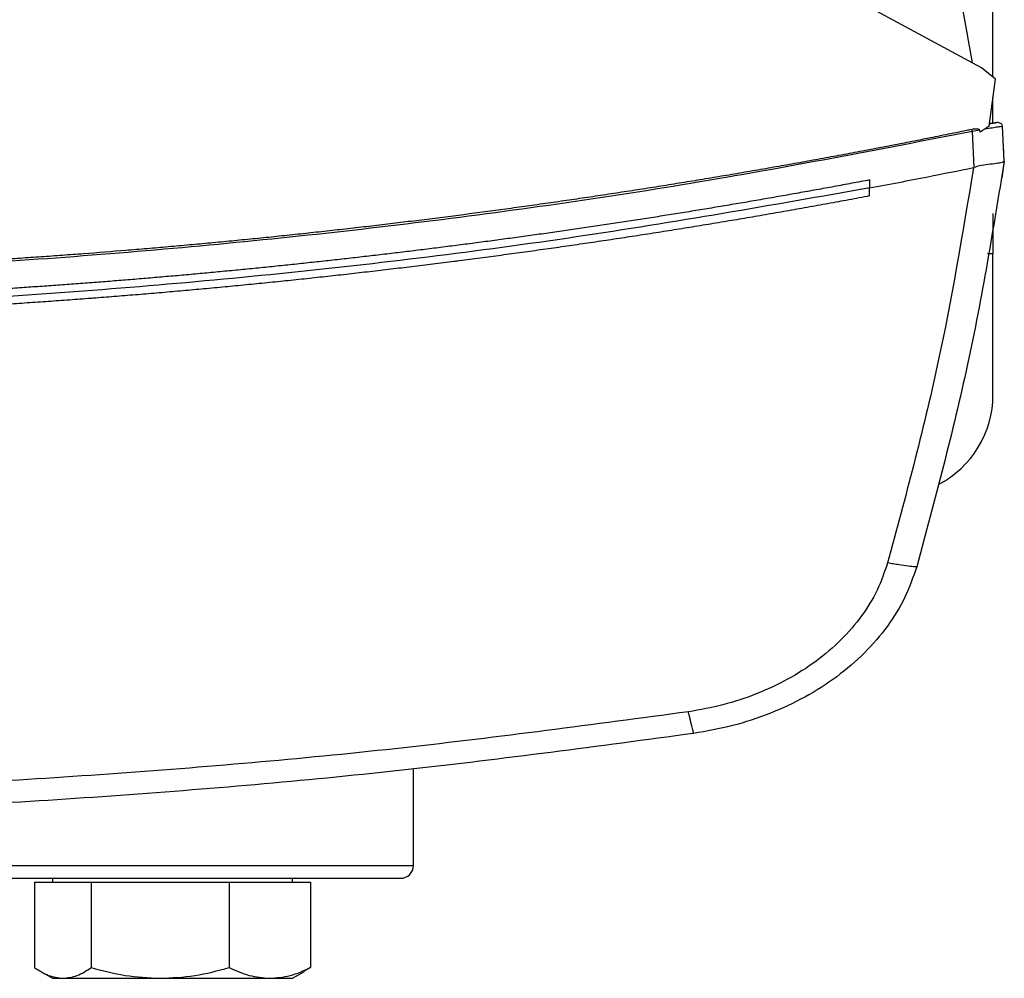
# Model space of a CAD drawing. Extents: x 0.4 to 10.6, y 0.4 to 8.1.
# Drawn here: x 7.6 to 7.8, y 5.3 to 5.5 of the extents above; entities that cross this region are included whole.
import ezdxf

# ---------------------------------------------------------------- set-up
doc = ezdxf.new("R2010")
doc.units = 0
doc.linetypes.add('SLD-SOLID', pattern=[0])
doc.layers.get('0').update_dxf_attribs({"linetype": 'CONTINUOUS'})

msp = doc.modelspace()

# ---------------------------------------------------------------- linework, layer by layer
at = {"color": 7, "linetype": 'SLD-SOLID'}
for p, q in [((7.761610916778189, 5.502277237507266), (7.649348882972116, 5.56295611520636)), ((7.763850461573442, 5.500448809296091), (7.763850461573442, 5.539563976101013)), ((7.764324658762143, 5.500061657768499), (7.761610916778189, 5.502277237507266)), ((7.763098627592027, 5.4908500855147), (7.764324658762143, 5.500061657768499)), ((7.763850461573442, 5.491474716965572), (7.763850461573442, 5.49649884292644)), ((7.763943681829887, 5.491443242662499), (7.763154037618591, 5.491274093949852)), ((7.763823944546436, 5.491471226339229), (7.763170082766569, 5.491387011312089)), ((7.764276053990296, 5.491530728318524), (7.763823944546436, 5.491471226339229)), ((7.761240030396032, 5.4900795810823), (7.759835918616452, 5.489832435937343)), ((7.760153506947645, 5.482811041049095), (7.759835918616452, 5.489832435937343)), ((7.761240030396032, 5.4900795810823), (7.761325448075947, 5.489712346657956)), ((7.763098627592027, 5.4908500855147), (7.761325448075947, 5.489712346657956)), ((7.766040052279104, 5.484029533639632), (7.765731322512243, 5.490853576141044)), ((7.765919405672824, 5.487145577642825), (7.765899283238612, 5.487141339025124)), ((7.766060233379304, 5.484032525605068), (7.765919405672824, 5.487145577642825)), ((7.766060233379304, 5.484032525605068), (7.76557920160289, 5.48079298969513)), ((7.760151042976108, 5.482818095634267), (7.760045825524922, 5.482789011970243)), ((7.739777635664781, 5.480362777331647), (7.739777635664781, 5.478802247359022)), ((7.765558785838735, 5.480788736410931), (7.76557920160289, 5.48079298969513)), ((7.739777635664781, 5.477241878717867), (7.739777635664781, 5.478802247359022)), ((7.763850461573442, 5.473848432585913), (7.763850461573442, 5.46597441554723)), ((7.763850461573442, 5.43841534857859), (7.763850461573442, 5.46597441554723)), ((7.650759902671896, 5.346546257858166), (7.650759902671896, 5.365399512063764)), ((7.580307351879108, 5.344046265404958), (7.580307351879108, 5.343265010430081)), ((7.627182349708467, 5.343265010430081), (7.627182349708467, 5.344046265404958)), ((7.576823692122643, 5.343265010430081), (7.576823692122643, 5.326608357515824)), ((7.576823692122643, 5.343265010430081), (7.58235451623009, 5.343265010430081)), ((7.58235451623009, 5.343265010430081), (7.587885347670787, 5.343265010430081)), ((7.587885347670787, 5.343265010430081), (7.587885347670787, 5.326608357515824)), ((7.587885347670787, 5.343265010430081), (7.601345921506423, 5.343265010430081)), ((7.601345921506423, 5.343265010430081), (7.614806510008556, 5.343265010430081)), ((7.614806510008556, 5.343265010430081), (7.614806510008556, 5.326608357515824)), ((7.614806510008556, 5.343265010430081), (7.622736259736744, 5.343265010430081)), ((7.622736259736744, 5.343265010430081), (7.630666009464932, 5.343265010430081)), ((7.630666009464932, 5.343265010430081), (7.630666009464932, 5.326608357515824)), ((7.630666009464932, 5.326608357515824), (7.629425707793002, 5.325913165546742)), ((7.578019414976216, 5.32583596110528), (7.580307351879108, 5.324515008365039)), ((7.580307351879108, 5.324515008365039), (7.58235451623009, 5.324515008365039)), ((7.58235451623009, 5.324515008365039), (7.601345921506423, 5.324515008365039)), ((7.601345921506423, 5.324515008365039), (7.622736259736744, 5.324515008365039)), ((7.622736259736744, 5.324515008365039), (7.627182349708467, 5.324515008365039)), ((7.627182349708467, 5.324515008365039), (7.629470293944606, 5.32583596110528))]:
    msp.add_line(p, q, dxfattribs=at)
at = {"color": 8, "linetype": 'SLD-SOLID'}
for p, q in [((7.763850461573442, 5.46597441554723), (7.762782183247618, 5.46597441554723)), ((7.550445967507035, 5.346546257858166), (7.650759902671896, 5.346546257858166))]:
    msp.add_line(p, q, dxfattribs=at)
at = {"color": 7, "linetype": 'SLD-SOLID'}
for centre, radius, start, end in [((7.76449191691115, 5.491514327704293), 4.305344584442879e-05, 100.4036353495478, 102.9149499652896), ((7.764518034485207, 5.491414181152215), 0.0001464771541241785, 100.3882237060684, 103.2959285241978), ((7.744165421032156, 5.438415360548565), 0.01968503937007871, 297.308452856209, 0), ((7.648259909218854, 5.346546266058263), 0.002500000000000391, 270.0000000000008, 0)]:
    msp.add_arc(centre, radius, start, end, dxfattribs=at)
for points, knots in [([(7.741772513953111, 5.572155594933185), (7.744386235170111, 5.564615114187919), (7.749596290537867, 5.549584313685251), (7.755638003293716, 5.526551883628753), (7.758428793797993, 5.510997450816992), (7.759819668137512, 5.503245431655937)], [0, 0, 0, 0, 0.3355389788218404, 0.668845876266712, 1, 1, 1, 1]), ([(7.764296176424506, 5.491517220474567), (7.764259476028721, 5.49150949787903), (7.764142304097442, 5.491484842247552), (7.763557354361244, 5.491362361856779), (7.763155621600292, 5.491278244568571)], [0, 0, 0, 0, 0.3132183227176233, 1, 1, 1, 1]), ([(7.764163444624502, 5.491489339463318), (7.764198420267766, 5.491496681954398), (7.764290261684633, 5.491515962365599), (7.764331076760165, 5.491524523800409), (7.764369424844405, 5.491532598825094), (7.764393057343309, 5.491537547212772), (7.764414257216148, 5.491542014905115), (7.764438394221326, 5.491547045308557), (7.764460758589765, 5.491551772274569), (7.764480471177036, 5.491555915800263), (7.76448809112751, 5.491557513603548), (7.764492267492579, 5.491558389332315)], [0, 0, 0, 0, 0.06037688867245792, 0.1585417303046724, 0.2104996172361817, 0.2696103667130813, 0.3358746438039818, 0.4092967073791627, 0.5642985611417624, 0.7611994623737798, 1, 1, 1, 1]), ([(7.765689083000198, 5.491048420556851), (7.765635607800962, 5.491138601654184), (7.765527286804295, 5.491321275239004), (7.7651944720963, 5.491497961338611), (7.764793741468145, 5.491586435206465), (7.764501572336735, 5.491548697182174), (7.764357687713923, 5.491530112325639)], [0, 0, 0, 0, 0.2467594182250501, 0.4998434134104773, 0.7536877305916782, 1, 1, 1, 1]), ([(7.759702160161641, 5.490218854140073), (7.759363862901083, 5.490149203498584), (7.757672372484063, 5.489800949444073), (7.754626347685202, 5.489180617362893), (7.750562529993551, 5.488365624814455), (7.7451407654952, 5.48729574068139), (7.739714102347435, 5.486250776026083), (7.734282720685077, 5.485230802521532), (7.730206866742005, 5.484478262347219), (7.726128739368019, 5.483738177903835), (7.722048373761302, 5.483010539879834), (7.717965805903217, 5.482295362209454), (7.713881077270014, 5.481592621999272), (7.709794235744036, 5.480902290744213), (7.705705310649953, 5.480224417253739), (7.701614348222754, 5.479558928846116), (7.697521379878122, 5.478905888377022), (7.693426458694806, 5.478265212922068), (7.689329609726019, 5.477636982053614), (7.68523088010028, 5.477021140453313), (7.681130310528373, 5.476417665654679), (7.677027938445984, 5.475826599045395), (7.672923800005302, 5.475247893141963), (7.667449301641312, 5.474492837364028), (7.66197141832386, 5.473762485946621), (7.656490334075666, 5.47305683797405), (7.652377947293588, 5.472540006871497), (7.648264031535586, 5.472035485950765), (7.644148618019915, 5.471543322173099), (7.640031746371168, 5.471063514571677), (7.635913459781468, 5.470596026656193), (7.631793791043106, 5.47014090489966), (7.627672775364727, 5.469698092001212), (7.623550454832812, 5.469267599058635), (7.619426861775254, 5.46884944501772), (7.615302044860822, 5.468443608241282), (7.611176031921797, 5.46805009427522), (7.607048865901266, 5.46766888344384), (7.602920579079385, 5.467299970628566), (7.598791208560551, 5.466943394848272), (7.593283986998125, 5.46648432565241), (7.587774736287098, 5.466049864751748), (7.582263632876897, 5.465640015945891), (7.578129416154358, 5.465344883483605), (7.573994338800058, 5.465062082203425), (7.569858442411481, 5.46479153613485), (7.565721759930903, 5.464533293467595), (7.561584330103648, 5.464287322174511), (7.557446187129228, 5.464053619818835), (7.553307367817308, 5.463832224969218), (7.549167912234382, 5.463623073922602), (7.545027853381973, 5.463426207485124), (7.540887230046025, 5.463241613678847), (7.536746077064366, 5.463069300748102), (7.5326044332861, 5.462909245631226), (7.52846233220891, 5.462761446349946), (7.522938964553032, 5.46258076117712), (7.517414816827747, 5.462424590477248), (7.511890063409083, 5.462292943640465), (7.507746228940928, 5.462206471097436), (7.503602156976737, 5.462132254246965), (7.499457883500058, 5.462070319389348), (7.495313445281046, 5.462020567949396), (7.491168877996745, 5.461983368004813), (7.486259304915268, 5.461952543310144), (7.482731220593944, 5.461948017989374), (7.480584714425191, 5.461945264758991)], [0, 0, 0, 0, 0.003687101252762367, 0.01843555110482359, 0.03318399000271933, 0.04793246516654306, 0.07742943086153783, 0.09217792600424819, 0.1069264162426605, 0.1216748852496254, 0.1364233164403017, 0.1511717957889375, 0.1659202637343939, 0.180668711379593, 0.1954171635330695, 0.2101656189415281, 0.2249141020502241, 0.2396625586985878, 0.2544110050223471, 0.2691594889670633, 0.2839079465348293, 0.298656401407824, 0.3134048404955654, 0.3281533391773694, 0.357650343647095, 0.3723987875855034, 0.3871472643745536, 0.4018957195715598, 0.4166441759541769, 0.4313926626950452, 0.4461411110305581, 0.4608895438020513, 0.4756380009395256, 0.4903865104986263, 0.5051349394022886, 0.5198834247115626, 0.5346318642770806, 0.5493803164504328, 0.5641287824257823, 0.5788772588012543, 0.5936257035343412, 0.6231227194958308, 0.6378711946091691, 0.6526196437890146, 0.6673681118651281, 0.6821165800560169, 0.6968650188035873, 0.7116134832649065, 0.7263619469889819, 0.7411104067133772, 0.7558588674757587, 0.7706073258897266, 0.7853557943342714, 0.8001042460323402, 0.8148527083124518, 0.8296011670247901, 0.8443496323462305, 0.873846649108744, 0.888595106447704, 0.9033435672749754, 0.9180920302722242, 0.9328404908371775, 0.947588950871252, 0.9623374106298409, 0.9770858706733205, 1, 1, 1, 1]), ([(7.759835918616452, 5.489832450603839), (7.741550368354126, 5.486289874753225), (7.704901176267383, 5.479189593877427), (7.649332234073102, 5.471390939797074), (7.593341890992972, 5.4657190344179), (7.537038310902261, 5.462190832339542), (7.499409342071163, 5.461751987550401), (7.480584714425191, 5.461532446861231)], [0, 0, 0, 0, 0.1987197979492963, 0.3982882626993164, 0.5984992100464336, 0.7991413768374938, 1, 1, 1, 1]), ([(7.761240030396032, 5.4900795810823), (7.761235254828232, 5.49009470428712), (7.761225768975217, 5.490124743960719), (7.761183679761687, 5.490176069288738), (7.761080780057167, 5.490239527654182), (7.760847773359475, 5.4903061272822), (7.760369248140996, 5.490329212170762), (7.759968225056438, 5.490262869920201), (7.759702160161641, 5.490218854140073)], [0, 0, 0, 0, 0.02911538726098612, 0.05783276365909962, 0.1204962317915104, 0.2495294347815407, 0.5020888331073367, 0.9999999999999999, 0.9999999999999999, 0.9999999999999999, 0.9999999999999999]), ([(7.759835918616452, 5.489832450603839), (7.75982403067963, 5.489866796500751), (7.759800016204789, 5.489936177646506), (7.759752420749826, 5.490073667909239), (7.759722464925964, 5.490160200385581), (7.759702160161641, 5.490218854140073)], [0, 0, 0, 0, 0.2400276082541193, 0.4848727787382138, 0.9999999999999999, 0.9999999999999999, 0.9999999999999999, 0.9999999999999999]), ([(7.765731351845237, 5.490853576141044), (7.765683525729229, 5.490847604562362), (7.765588787612525, 5.490835775541624), (7.76484350231076, 5.490709303572381), (7.763755327811673, 5.490520722167153), (7.762774706408107, 5.490348917074608), (7.762291764912972, 5.490264305615013)], [0, 0, 0, 0, 0.2592369985644943, 0.5135191203841537, 0.7604153830391773, 1, 1, 1, 1]), ([(7.766040052279104, 5.484029533639632), (7.763874978542823, 5.470764071587716), (7.759520741996789, 5.444085553115774), (7.752496197944684, 5.417977123401855), (7.748964494870734, 5.404850688320409)], [0, 0, 0, 0, 0.4972338349997532, 1, 1, 1, 1]), ([(7.766038438964408, 5.484018431101222), (7.765951541745402, 5.483932052805026), (7.765777627606004, 5.483759177226065), (7.764604682526958, 5.483584333222663), (7.763011892669184, 5.483389641092463), (7.761433277698742, 5.483188386069044), (7.760503262184719, 5.482919811335449), (7.760151042976108, 5.482818095634267)], [0, 0, 0, 0, 0.2387862703616145, 0.4779014700985355, 0.6957848069884486, 0.8847864009640262, 1, 1, 1, 1]), ([(7.739777635664781, 5.478802247359022), (7.743566688297292, 5.479526080696419), (7.750330027722195, 5.480818100370647), (7.757078206062298, 5.482187011420126), (7.760045825524922, 5.482789011970243)], [0, 0, 0, 0, 0.5602339901142601, 1, 1, 1, 1]), ([(7.760045854857918, 5.482789011970243), (7.757904477343081, 5.469856765905738), (7.753598305235162, 5.443850852931541), (7.746738281027919, 5.418393711433002), (7.743289616427414, 5.405595922378069)], [0, 0, 0, 0, 0.4972809867254634, 1, 1, 1, 1]), ([(7.739777635664781, 5.480362777331647), (7.739633055037462, 5.480335434858209), (7.738910164520419, 5.480198724877576), (7.737030317146148, 5.479845036081288), (7.734715842494516, 5.47941408926954), (7.732400536108891, 5.478987666283766), (7.730663641966599, 5.478670113409302), (7.728926343569523, 5.478354774418503), (7.727188628838364, 5.478041710419449), (7.724871145618962, 5.477627274868629), (7.722552868063151, 5.477217308131084), (7.720233799823101, 5.476811848086749), (7.718494105115159, 5.476510004665976), (7.71675402555156, 5.476210369059608), (7.715013556446755, 5.475913020461247), (7.713272712474581, 5.475617877798312), (7.71095108305444, 5.475227359127171), (7.708628694516261, 5.474841334225328), (7.706305572389263, 5.474459769971173), (7.704562863839334, 5.474175838869699), (7.702819791629548, 5.473894158792739), (7.701076360583482, 5.473614699591264), (7.699332571145018, 5.473337488546579), (7.697007042739457, 5.472970866310328), (7.694680813389826, 5.472608712875759), (7.692353892839, 5.472251025999628), (7.690608364133459, 5.471984988254928), (7.688862492530735, 5.471721194214425), (7.687116284875349, 5.471459658434227), (7.684787571013955, 5.471113862010003), (7.682458187555464, 5.470772603447492), (7.680128161087469, 5.470435746945845), (7.678380316678983, 5.470185371114887), (7.676632158726501, 5.469937204961038), (7.674883683055715, 5.469691302440711), (7.673134900160274, 5.469447593430275), (7.670802765607417, 5.469125661663512), (7.668470020037007, 5.468808178832014), (7.666136671340385, 5.468495155212866), (7.664386364854667, 5.468262620467561), (7.662635760945629, 5.468032309296768), (7.660884867830851, 5.467804233245713), (7.659133686724138, 5.467578382832721), (7.65679839432329, 5.46728022321633), (7.654462535752526, 5.466986505229782), (7.652126121497201, 5.466697263803884), (7.650373541061691, 5.466482564260834), (7.648620689128806, 5.46627007076371), (7.646867566638187, 5.466059815020963), (7.644529714049126, 5.465782440587541), (7.642191336153906, 5.465509517941427), (7.639852443444767, 5.465241042172822), (7.638098021072239, 5.465041913741539), (7.636343348100102, 5.464845021450801), (7.634588428271328, 5.464650331377649), (7.632833261261764, 5.464457885355867), (7.630492721154418, 5.464204223811149), (7.628151696621719, 5.463955043590901), (7.625810204683887, 5.463710283051011), (7.624053850031545, 5.463528951595547), (7.622297271464982, 5.463349831086849), (7.620540475058792, 5.463172912660964), (7.618197774655965, 5.462940045638518), (7.615854639110387, 5.462711550761634), (7.613511068439481, 5.462487564455409), (7.611753185455107, 5.462321739676548), (7.609995090671161, 5.462158199012959), (7.608236793678683, 5.46199682280744), (7.606478292543127, 5.461837701117144), (7.604133359911607, 5.461628470440582), (7.601788031368601, 5.461423707689474), (7.599442323532888, 5.461223363739493), (7.597682854171401, 5.461075314560766), (7.595923199754884, 5.460929506262079), (7.594163363061818, 5.460785904257333), (7.59181667511363, 5.460597393203362), (7.58946963314417, 5.460413299392623), (7.58712224836549, 5.46023366688295), (7.585361540531747, 5.460101160218012), (7.583600668622505, 5.459970839858005), (7.581839633895088, 5.459842758161524), (7.57949137191711, 5.459674961494558), (7.57714279951273, 5.459511559752969), (7.574793923860007, 5.459352586747888), (7.573032117778518, 5.459235604232444), (7.571270168015242, 5.459120796363261), (7.569508073568771, 5.459008243241552), (7.567745841928705, 5.458897870799388), (7.565396014640807, 5.458753671052933), (7.563045916231165, 5.458613905573394), (7.560695560123214, 5.458478590428455), (7.558932668234663, 5.458379294386809), (7.557169651768072, 5.458282211498252), (7.55540651384135, 5.458187373722911), (7.553055508044154, 5.458063834520522), (7.550704272753751, 5.457944733348561), (7.548352817883221, 5.457830068121861), (7.54658912221154, 5.457746253881002), (7.544825321268054, 5.457664684094859), (7.543061420229515, 5.457585327189435), (7.5412974209595, 5.457508161709502), (7.538945293407303, 5.457408236378073), (7.53659298035166, 5.457312733519832), (7.534240494192716, 5.457221673009619), (7.532476046733891, 5.457155559199014), (7.530711515834344, 5.457091698795222), (7.528946907908971, 5.457030018672219), (7.526593994753889, 5.456950745297042), (7.524240933607031, 5.456875886558196), (7.521887738786267, 5.456805446764803), (7.52012277840115, 5.456754833287781), (7.518357756399252, 5.456706432374257), (7.516592674778328, 5.456660252796017), (7.514239157095384, 5.456601600170825), (7.511885530601579, 5.456547383159097), (7.509531808115661, 5.456497601219981), (7.5077664721252, 5.456462455558475), (7.506001093186772, 5.456429529189516), (7.504235674678014, 5.456398822448002), (7.50247021887728, 5.456370306014482), (7.50011623144129, 5.456335242549986), (7.49776217943564, 5.456304623501179), (7.495408077055635, 5.45627838423606), (7.493642477159304, 5.456260964693962), (7.491876857376544, 5.456245691511199), (7.490111219402164, 5.456232684836364), (7.488287391909806, 5.456221484363446), (7.486405375917475, 5.456212476393978), (7.483818427928566, 5.4562033151535), (7.481878202223109, 5.456201846334472), (7.480584714425191, 5.456200867118762)], [0, 0, 0, 0, 0.001693279246260496, 0.008466248435412676, 0.02201224667042483, 0.0287852458775376, 0.03555817538242904, 0.04233117741115925, 0.0491041878486576, 0.05587717263690374, 0.06942311740675117, 0.07619609297167314, 0.08296908803701576, 0.08974206795587916, 0.09651508036098289, 0.1032880445463888, 0.1100610177628355, 0.1236069779232409, 0.130379999306048, 0.1371529636024406, 0.1439259375292012, 0.1506989412365082, 0.1574719214187016, 0.1642448892841921, 0.1777909030021118, 0.1845638626564546, 0.1913368631500718, 0.198109851515583, 0.2048828389544168, 0.2116557974991253, 0.2252017868113165, 0.2319747474851021, 0.2387477628464027, 0.2455207405562849, 0.2522936837967141, 0.2590666749625846, 0.265839653816679, 0.2793856391514743, 0.2861586146212983, 0.2929316295454314, 0.299704583369344, 0.306477598633678, 0.3132505747614769, 0.3200235226881283, 0.3335695495807818, 0.3403425345746449, 0.3471154794263722, 0.3538884576745973, 0.3606614734583451, 0.3674344260081282, 0.3809804124398181, 0.3877534149688034, 0.3945263979588365, 0.4012993723117855, 0.4080723551772802, 0.4148453512132263, 0.4216183214809348, 0.4351642631940947, 0.4419372650763234, 0.4487102786450267, 0.4554832645695395, 0.4622562336100864, 0.4690291853955786, 0.4825751728233407, 0.4893481658848562, 0.4961211453326698, 0.5028941341599423, 0.5096671028023394, 0.5164401077480755, 0.5232130808365372, 0.5367590459758228, 0.5435320391792257, 0.5503050154930145, 0.5570780090475427, 0.563850979220854, 0.5706239647746141, 0.5841699381234741, 0.5909429177035368, 0.5977158995349301, 0.6044888984864243, 0.611261888930767, 0.6180348536333127, 0.6315808502443054, 0.6383538180474096, 0.645126803232695, 0.6518997958926156, 0.658672771341878, 0.66544574745151, 0.6722187313320044, 0.685764703028015, 0.6925376869213603, 0.6993106684319446, 0.7060836550146649, 0.7128566543360934, 0.7196296269480723, 0.7331756073125523, 0.7399485829139246, 0.7467215741810264, 0.7534945583557515, 0.7602675347355627, 0.7670405164552103, 0.7738135116622794, 0.7873594842025747, 0.7941324574563042, 0.8009054468222254, 0.8076784306641813, 0.8144514096660045, 0.8212243924603656, 0.8347703690474854, 0.8415433586178551, 0.8483163383430764, 0.8550893188867497, 0.8618623038824855, 0.8686352843039752, 0.8821812599597902, 0.8889542440284979, 0.8957272306611181, 0.9025002082338445, 0.909273194436703, 0.9160461762267328, 0.9228191597672812, 0.9363651369076111, 0.9431381199530069, 0.9499111028018445, 0.9566840854017388, 0.9634570689700969, 0.97023005230216, 0.9776725050912424, 0.9851149574292801, 0.9999999999999999, 0.9999999999999999, 0.9999999999999999, 0.9999999999999999]), ([(7.739777635664781, 5.478802247359022), (7.720707992132831, 5.475443275384768), (7.682492178018238, 5.468711851781115), (7.624599727774223, 5.461677474739051), (7.566325431083104, 5.45687629240703), (7.507795022742961, 5.454543522853588), (7.449537640163679, 5.454629737586519), (7.391713758621681, 5.457084858582003), (7.334494197898224, 5.461905740391338), (7.277648787533314, 5.468880270304542), (7.240119391706688, 5.475499292819538), (7.22139178676901, 5.478802262025519)], [0, 0, 0, 0, 0.1114067048983398, 0.2232604882404328, 0.3354349129296906, 0.4478008666183803, 0.5602277010422033, 0.6705795834782602, 0.7807399973741276, 0.8905867089685855, 1, 1, 1, 1]), ([(7.739777635664781, 5.477241878717867), (7.739608425515959, 5.477210011833678), (7.738762383500997, 5.477050679056668), (7.737239219690464, 5.476765398665257), (7.735207765565773, 5.47638806948788), (7.733175739071449, 5.476013812292742), (7.731143155830247, 5.475642617312983), (7.729110013846388, 5.475274490631741), (7.727076328488801, 5.474909405999624), (7.725042084898863, 5.474547414163165), (7.723007307843127, 5.474188463523707), (7.720971987207287, 5.473832578302026), (7.718936135822315, 5.473479769589121), (7.716899756602275, 5.473129991918871), (7.714862853567527, 5.472783302553146), (7.712825433057033, 5.472439640432078), (7.710787498824212, 5.472099065237951), (7.708749056089856, 5.471761521522565), (7.706710105688225, 5.471427058200457), (7.704670658240649, 5.471095640835381), (7.702630719431213, 5.470767263773187), (7.700590290559327, 5.470441975477955), (7.698549380668939, 5.470119693108437), (7.696507985444164, 5.469800500840701), (7.694466118332244, 5.469484349386967), (7.69242378252804, 5.469171244305832), (7.69038097948258, 5.468861203525949), (7.688337717135797, 5.468554179315841), (7.686293995724085, 5.468250234895013), (7.684249824201498, 5.467949343892246), (7.682205208237256, 5.467651466777935), (7.680160143528754, 5.467356691132184), (7.678114653684807, 5.467064896681627), (7.676068725696288, 5.466776198641557), (7.674022372153071, 5.466490518332121), (7.671975591450803, 5.466207896681394), (7.669928394434852, 5.465928326597351), (7.667880787755332, 5.465651790125282), (7.665832771874902, 5.465378283437452), (7.66378434712259, 5.465107840975328), (7.661735524889346, 5.464840418494747), (7.66002784394965, 5.464620124167174), (7.658319920948676, 5.464401709935037), (7.656611757036948, 5.464185215925361), (7.654561574698779, 5.46392844411968), (7.652511014628248, 5.463674718416201), (7.650460080247232, 5.463424016184267), (7.648408775072193, 5.463176384071214), (7.646357108435248, 5.462931749517446), (7.644305080831738, 5.462690185100641), (7.642252697079247, 5.462451650877264), (7.640199968895844, 5.462216129157836), (7.638146885904959, 5.46198366789761), (7.636093465117906, 5.461754247236385), (7.634039710843304, 5.461527827646426), (7.631985619337088, 5.461304482855688), (7.629931203612064, 5.461084143535269), (7.627876459580774, 5.460866841941318), (7.625821400902391, 5.460652588678001), (7.623766028379568, 5.460441333084477), (7.621710348099758, 5.460233154059763), (7.619654362153981, 5.46002798361494), (7.617598075139384, 5.459825822897124), (7.615541489180324, 5.459626746388692), (7.613484616860862, 5.459430633346344), (7.611427457581997, 5.459237607877246), (7.609370012618695, 5.459047584596661), (7.607312294011479, 5.458860585744412), (7.605254301381425, 5.45867662042158), (7.603196040053617, 5.458495707422611), (7.601137517171008, 5.458317768978789), (7.599078729339045, 5.458142920146338), (7.597019689863443, 5.45797104302864), (7.594960400178228, 5.457802227063031), (7.59290086589495, 5.457636414095825), (7.590841090201328, 5.457473650740376), (7.589124411575871, 5.457340529713631), (7.587407587720473, 5.457209286238076), (7.585690618863279, 5.457079945016715), (7.583630033302783, 5.456927744098758), (7.581569226119149, 5.456778591267811), (7.579508202247928, 5.456632452907073), (7.577446965575843, 5.456489337726805), (7.575385521179667, 5.456349243157208), (7.573323873902284, 5.456212169754101), (7.571262028492285, 5.45607811984819), (7.569199990816034, 5.455947082582581), (7.567137760521879, 5.455819098036533), (7.565075346275107, 5.45569410561734), (7.563012751117382, 5.45557213387526), (7.560949978255815, 5.455453213315105), (7.558887033637298, 5.455337282726754), (7.556823922015345, 5.455224382245325), (7.554760646811277, 5.455114499601304), (7.552697215050084, 5.45500764039816), (7.55063362571177, 5.454903800787061), (7.548569888396342, 5.454802984353071), (7.546506004568125, 5.454705185886704), (7.544441980764188, 5.454610418322596), (7.542377821593713, 5.454518637739364), (7.540313528483019, 5.454429918056303), (7.53824910981791, 5.454344183377366), (7.536184566575177, 5.454261487962201), (7.534119906188582, 5.45418177766969), (7.532055130447441, 5.454105128101602), (7.529990245973493, 5.454031466089703), (7.527925255934445, 5.45396083228339), (7.525860162876661, 5.453893226802624), (7.523794974363102, 5.453828606961751), (7.521729692450869, 5.453767056529489), (7.519664325151097, 5.453708458464042), (7.517598873036119, 5.453652932922783), (7.515533342850433, 5.453600381109811), (7.513467736628227, 5.453550901639299), (7.511402062344197, 5.45350437460838), (7.509336320756278, 5.453460917580736), (7.507270518868671, 5.453420443614958), (7.505204659335785, 5.453383007353318), (7.503138747961006, 5.453348564968551), (7.501072788410307, 5.453317149167368), (7.499006785066296, 5.453288760909486), (7.4972850831118, 5.453267596577448), (7.495563359218751, 5.45324833726395), (7.493841614845342, 5.453230958722396), (7.491775493359525, 5.453213104673862), (7.489709348035703, 5.453198280345568), (7.487643183206377, 5.453186464741164), (7.485577003370389, 5.453177712302505), (7.48322418022366, 5.453170909520285), (7.48156008090585, 5.453169942351678), (7.480584714425191, 5.453169375472145)], [0, 0, 0, 0, 0.001981531485775202, 0.009907555206404548, 0.01783362480571388, 0.02575971340657839, 0.03368578368899402, 0.0416117983255094, 0.04953789601339829, 0.05746390872278544, 0.06538998495467305, 0.07331602203098575, 0.08124209336172282, 0.0891681155368175, 0.09709420782297204, 0.1050202311466346, 0.1129463049310424, 0.120872345329649, 0.1287984164938527, 0.1367244898609288, 0.1446505275983857, 0.1525765941336001, 0.1605026137759342, 0.1684286978470606, 0.1763547616370686, 0.184280767233789, 0.1922068435477452, 0.2001329053892711, 0.2080589536752749, 0.2159850144399239, 0.2239110577814291, 0.2318371408022389, 0.239763193780142, 0.2476892103865171, 0.255615279692496, 0.2635413557406779, 0.271467400413456, 0.2793934388060666, 0.2873194883566491, 0.2952455591260849, 0.3031716201982419, 0.3110976817905665, 0.315060687224228, 0.3229867616733711, 0.3309127758044921, 0.3388388586505819, 0.3467649159351978, 0.3546909582511415, 0.3626170164598792, 0.3705430946017071, 0.3784691049282917, 0.3863951829652876, 0.394321221452547, 0.4022473000143021, 0.410173330324417, 0.418099373290522, 0.4260254584001836, 0.4339514849954268, 0.4418775822935411, 0.4498036054430815, 0.4577296721749811, 0.4656556991655934, 0.473581759513509, 0.4815078594985116, 0.4894338645806517, 0.4973599439211591, 0.5052859852754891, 0.513212061758175, 0.5211381014015878, 0.5290641494699895, 0.5369902048744624, 0.544916270253777, 0.5528423209603615, 0.5607683927473679, 0.5686944232435858, 0.5766204811528026, 0.584546531958978, 0.5885095613648645, 0.5964356334843386, 0.6043616850157545, 0.612287728947317, 0.6202137864346087, 0.6281398464642834, 0.63606589800154, 0.6439919580719496, 0.6519180156295289, 0.659844059620197, 0.667770103573325, 0.6756961714745529, 0.6836222206896716, 0.6915482649976326, 0.6994743278549331, 0.7074003949516987, 0.7153264271060699, 0.723252497495564, 0.7311785388343187, 0.7391046102554236, 0.7470306585039997, 0.7549567146139444, 0.7628827699660635, 0.7708088224922015, 0.7787348799513881, 0.7866609287969101, 0.7945869881859597, 0.8025130426161532, 0.8104390851339744, 0.8183651446772273, 0.8262911960420222, 0.8342172579528372, 0.8421433157388636, 0.8500693631917988, 0.8579954194358821, 0.865921476335626, 0.8738475268972049, 0.8817735850092504, 0.8896996356235823, 0.897625691031612, 0.9055517459093055, 0.9134778005681529, 0.9214038533610401, 0.9293299071754192, 0.937255962072856, 0.9412189875703444, 0.9491450430683507, 0.9570710969048717, 0.9649971518350409, 0.9729232059071716, 0.9808492600457004, 0.98877531549269, 1, 1, 1, 1]), ([(7.743289616427414, 5.405595922378069), (7.742670321598629, 5.403806977201986), (7.741406855828183, 5.400157227696375), (7.738259915322121, 5.395110315951087), (7.734247775894129, 5.390433999333132), (7.729375918429774, 5.386282008546702), (7.723808800590232, 5.382742226658593), (7.717688745843533, 5.379906184710917), (7.711184877337038, 5.377749724235293), (7.706671630595855, 5.376948280022619), (7.704408497585416, 5.376546401960607)], [0, 0, 0, 0, 0.1108451508525346, 0.226142779517402, 0.3463010241367509, 0.4711222540943883, 0.599919825108777, 0.7317466079356261, 0.8654863911598039, 0.9999999999999999, 0.9999999999999999, 0.9999999999999999, 0.9999999999999999]), ([(7.748964524203728, 5.404850688320409), (7.748271108032378, 5.402847055091113), (7.74685638176122, 5.398759188836525), (7.743332884450112, 5.393106717581896), (7.738840663990589, 5.38786927928519), (7.733385874330016, 5.383219087933155), (7.727152629489936, 5.379254568796052), (7.720300289776679, 5.376078207200677), (7.713018204068214, 5.373662987309118), (7.707964875676675, 5.372765367672612), (7.705430928440874, 5.372315264172405)], [0, 0, 0, 0, 0.1108324632289236, 0.2261233641577097, 0.3462789222067723, 0.4711016564433834, 0.5999036128880899, 0.7317355593367741, 0.8654811472335078, 1, 1, 1, 1]), ([(7.748964524203728, 5.404850688320409), (7.748874022606197, 5.40483726496556), (7.748694761547435, 5.404810676652557), (7.747404934860963, 5.404957146535478), (7.745835998362538, 5.405182873508251), (7.744405176948341, 5.405408726223803), (7.743660494100681, 5.405533687409337), (7.743289616427414, 5.405595922378069)], [0, 0, 0, 0, 0.2587428704530892, 0.5125049962605753, 0.7586130498734738, 0.8797809957601553, 1, 1, 1, 1]), ([(7.704408497585416, 5.376546401960607), (7.685931902815063, 5.374064750215604), (7.648915136770793, 5.369092907557912), (7.593020131545968, 5.364212203777032), (7.536873318816685, 5.361046795543805), (7.499354749325992, 5.360662856521646), (7.480584714425191, 5.360470777000932)], [0, 0, 0, 0, 0.2489992979872753, 0.498855382896185, 0.7492840990187609, 1, 1, 1, 1]), ([(7.705430928440874, 5.372315234839411), (7.705417381081554, 5.372374409712719), (7.705391144111482, 5.372489012813097), (7.70520200193461, 5.373274240738358), (7.704992154353956, 5.374141736860867), (7.704813749330074, 5.374877933244414), (7.704617622502218, 5.375686032631161), (7.704477333163571, 5.37626320270762), (7.704408497585416, 5.376546401960607)], [0, 0, 0, 0, 0.2829777348310938, 0.5480387863387696, 0.6706100135357983, 0.7858901144669779, 0.8949429949455012, 1, 1, 1, 1]), ([(7.705430928440874, 5.372315234839411), (7.686870095105305, 5.369821537900619), (7.649684470611165, 5.364825551120736), (7.593534214812848, 5.359921126073645), (7.537130749728727, 5.356740344228462), (7.499440602255383, 5.356354519287295), (7.480584714425191, 5.356161496115446)], [0, 0, 0, 0, 0.2489979023337033, 0.498853813759837, 0.7492831175320835, 1, 1, 1, 1]), ([(7.340439187523278, 5.344046265404958), (7.342424997251846, 5.344046265404958), (7.346396686992653, 5.344046265404958), (7.353992490713528, 5.344046265404958), (7.362872592460311, 5.344046265404958), (7.373244205972171, 5.344046265404958), (7.384963895371837, 5.344046265404958), (7.397929989630721, 5.344046265404958), (7.411982060004009, 5.344046265404958), (7.426921229830192, 5.344046265404958), (7.442515210180759, 5.344046265404958), (7.45851109821664, 5.344046265404958), (7.474648632938741, 5.344046265404958), (7.490673838574653, 5.344046265404958), (7.506351470806378, 5.344046265404958), (7.521394457231343, 5.344046265404958), (7.535794595275602, 5.344046265404958), (7.54957393052036, 5.344046265404958), (7.562843641038064, 5.344046265404958), (7.575683004695006, 5.344046265404958), (7.588057585690143, 5.344046265404958), (7.599862971677304, 5.344046265404958), (7.610804888136636, 5.344046265404958), (7.620660938944678, 5.344046265404958), (7.629231060058434, 5.344046265404958), (7.636342508474909, 5.344046265404958), (7.641885479509884, 5.344046265404958), (7.645726079195045, 5.344046265404958), (7.647937722953736, 5.344046265404958), (7.648086236429016, 5.344046265404958), (7.64815359278021, 5.344046265404958)], [0, 0, 0, 0, 0.03328436532570758, 0.0665699086833984, 0.1014107880966499, 0.1371361221915328, 0.1736018742064803, 0.2106434260267765, 0.2480790083208513, 0.285714808837273, 0.3233505897533282, 0.3607861817145586, 0.3978277274855596, 0.4342934947152653, 0.4700187960888937, 0.5048597201844329, 0.5381434824252761, 0.5714295993400855, 0.6047133690407044, 0.6379995127917021, 0.6728403998065307, 0.708565730844438, 0.7450314820485388, 0.7820730104957893, 0.8195086243995622, 0.8571444105731316, 0.8947802072088789, 0.9322157948700237, 0.9692573571682637, 0.9999999999999999, 0.9999999999999999, 0.9999999999999999, 0.9999999999999999]), ([(7.576823692122643, 5.326608357515824), (7.577721922961822, 5.326023276569273), (7.579534852887861, 5.324842387747721), (7.581408953812257, 5.324624793684443), (7.58235451623009, 5.324515008365039)], [0, 0, 0, 0, 0.4954581124613224, 1, 1, 1, 1]), ([(7.58235451623009, 5.324515008365039), (7.583281273228657, 5.324620497460482), (7.585155361114914, 5.324833817496055), (7.586968716431483, 5.326012530838943), (7.587885347670787, 5.326608357515824)], [0, 0, 0, 0, 0.4945109593640664, 0.9999999999999999, 0.9999999999999999, 0.9999999999999999, 0.9999999999999999]), ([(7.587885347670787, 5.326608357515824), (7.590071404896204, 5.326023276564611), (7.594483600244243, 5.3248423873266), (7.599044669989165, 5.324624793567922), (7.601345921506423, 5.324515008365039)], [0, 0, 0, 0, 0.4954579416768903, 1, 1, 1, 1]), ([(7.601345921506423, 5.324515008365039), (7.603601399766728, 5.32462049745913), (7.608162427602817, 5.324833817491082), (7.612575666248528, 5.326012530838886), (7.614806510008556, 5.326608357515824)], [0, 0, 0, 0, 0.494510961423735, 1, 1, 1, 1]), ([(7.614806510008556, 5.326608357515824), (7.616094336812637, 5.326023276552763), (7.618693604730479, 5.324842386256175), (7.621380571051872, 5.324624793271742), (7.622736259736744, 5.324515008365039)], [0, 0, 0, 0, 0.4954575075698542, 1, 1, 1, 1]), ([(7.622736259736744, 5.324515008365039), (7.624064977401576, 5.324620497173801), (7.626751907722672, 5.324833816441166), (7.62935179571427, 5.326012530826843), (7.630666009464932, 5.326608357515824)], [0, 0, 0, 0, 0.4945113962951727, 1, 1, 1, 1])]:
    msp.add_open_spline(points, degree=3, knots=knots, dxfattribs=at)

doc.saveas('drawing.dxf')
